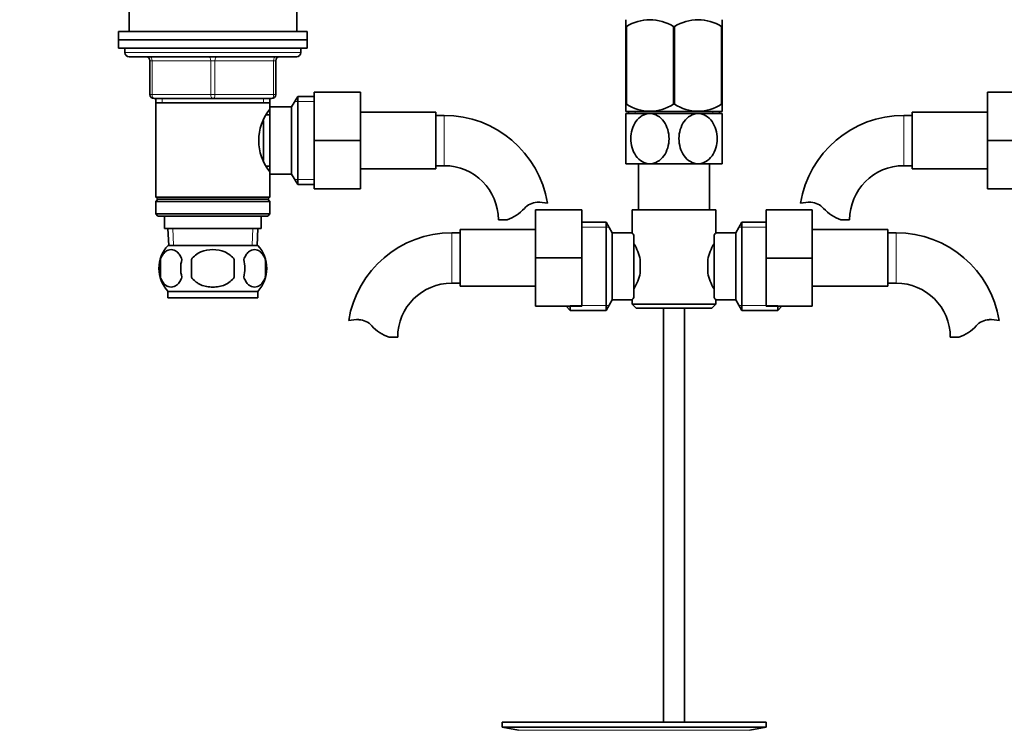
# Model space of a CAD drawing. Units: millimetres. Extents: x 0 to 1608, y 0 to 2186.
# Drawn here: x 756 to 991, y 1166 to 1335 of the extents above; entities that cross this region are included whole.
import ezdxf
from ezdxf import colors
from ezdxf.entities.mleader import LeaderData, LeaderLine
from ezdxf.math import Vec2, Vec3

# ---------------------------------------------------------------- set-up
doc = ezdxf.new("R2010")
doc.units = ezdxf.units.MM
doc.layers.add('DV1_Défaut', color=7, linetype='Continuous')
doc.layers.add('Défaut', color=7, linetype='Continuous')

# ---------------------------------------------------------------- blocks, each defined once
blk = doc.blocks.new('_DOT')
at = {"color": 0}
blk.add_line((0, 0), (-1, 0), dxfattribs=at)
at = {"color": 0, "const_width": 0.333}
blk.add_lwpolyline([(-0.1665, 0, 1), (0.1665, 0, 1)], format="xyb", close=True, dxfattribs=at)
blk = doc.blocks.new('SE')
at = {"layer": 'DV1_Défaut', "color": 7, "linetype": 'Continuous', "lineweight": 35}
for p, q in [((782.45, 1353.02), (782.45, 1332.52)), ((822.45, 1332.52), (822.45, 1353.02)), ((900.95, 1333.69), (900.95, 1335.34)), ((923.95, 1335.34), (923.95, 1333.69)), ((779.95, 1332.52), (824.95, 1332.52)), ((779.95, 1332.52), (779.95, 1330.52)), ((824.95, 1330.52), (824.95, 1332.52)), ((900.95, 1333.69), (900.95, 1315.18)), ((901.09, 1333.69), (900.95, 1333.69)), ((901.09, 1333.69), (901.09, 1315.18)), ((912.31, 1333.69), (912.31, 1315.18)), ((912.59, 1333.69), (912.31, 1333.69)), ((912.59, 1333.69), (912.59, 1315.18)), ((923.81, 1333.69), (923.81, 1315.18)), ((923.95, 1333.69), (923.81, 1333.69)), ((923.95, 1333.69), (923.95, 1315.18)), ((779.95, 1330.52), (824.95, 1330.52)), ((779.95, 1330.52), (824.95, 1330.52)), ((779.95, 1330.52), (779.95, 1328.52)), ((824.95, 1328.52), (824.95, 1330.52)), ((779.95, 1328.52), (824.95, 1328.52)), ((781.45, 1328.52), (781.45, 1327.52)), ((823.45, 1327.52), (823.45, 1328.52)), ((822.45, 1326.52), (782.45, 1326.52)), ((787.45, 1317.52), (787.45, 1325.52)), ((817.45, 1325.52), (817.45, 1317.52)), ((826.65, 1318.02), (837.65, 1318.02)), ((826.65, 1306.49), (826.65, 1318.02)), ((837.65, 1306.49), (837.65, 1318.02)), ((987.25, 1318.02), (987.25, 1306.52)), ((998.25, 1318.02), (987.25, 1318.02)), ((802.45, 1316.52), (788.45, 1316.52)), ((788.85, 1316.52), (788.85, 1315.52)), ((788.85, 1315.52), (788.85, 1293.02)), ((788.85, 1315.52), (816.05, 1315.52)), ((816.45, 1316.52), (802.45, 1316.52)), ((816.05, 1315.52), (816.05, 1316.52)), ((816.05, 1313.98), (816.05, 1315.52)), ((822.69, 1317.02), (821.25, 1314.52)), ((822.69, 1317.02), (822.69, 1296.02)), ((826.65, 1317.02), (822.69, 1317.02)), ((816.05, 1314.52), (816.05, 1298.52)), ((821.25, 1314.52), (816.05, 1314.52)), ((821.25, 1314.52), (821.25, 1298.52)), ((855.65, 1313.27), (837.65, 1313.27)), ((855.65, 1299.77), (855.65, 1313.27)), ((901.09, 1315.18), (900.95, 1315.18)), ((900.95, 1313.48), (900.95, 1315.18)), ((906.7, 1312.97), (900.95, 1312.97)), ((900.95, 1312.97), (900.95, 1300.97)), ((923.94, 1313.47), (900.96, 1313.47)), ((901.6, 1313.47), (901.6, 1312.97)), ((918.2, 1312.97), (906.7, 1312.97)), ((912.59, 1315.18), (912.31, 1315.18)), ((923.95, 1312.97), (918.2, 1312.97)), ((923.3, 1312.97), (923.3, 1313.47)), ((923.95, 1315.18), (923.81, 1315.18)), ((923.95, 1315.18), (923.95, 1313.48)), ((923.95, 1300.97), (923.95, 1312.97)), ((969.25, 1299.77), (969.25, 1313.27)), ((987.25, 1313.27), (969.25, 1313.27)), ((814.55, 1311.32), (814.55, 1301.74)), ((816.05, 1312.67), (815.27, 1312.67)), ((857.65, 1312.52), (855.65, 1312.52)), ((969.25, 1312.52), (967.25, 1312.52)), ((826.65, 1306.49), (837.65, 1306.49)), ((826.65, 1295.02), (826.65, 1306.49)), ((837.65, 1295.02), (837.65, 1306.49)), ((987.25, 1306.52), (987.25, 1295.02)), ((998.25, 1306.52), (987.25, 1306.52)), ((815.27, 1300.37), (816.05, 1300.37)), ((816.05, 1293.02), (816.05, 1299.06)), ((837.65, 1299.77), (855.65, 1299.77)), ((855.65, 1300.52), (857.65, 1300.52)), ((906.7, 1300.97), (900.95, 1300.97)), ((903.95, 1300.97), (903.95, 1290.02)), ((918.2, 1300.97), (906.7, 1300.97)), ((923.95, 1300.97), (918.2, 1300.97)), ((920.95, 1290.02), (920.95, 1300.97)), ((967.25, 1300.52), (969.25, 1300.52)), ((969.25, 1299.77), (987.25, 1299.77)), ((816.05, 1298.52), (821.25, 1298.52)), ((821.25, 1298.52), (822.69, 1296.02)), ((822.69, 1296.02), (826.65, 1296.02)), ((826.65, 1295.02), (837.65, 1295.02)), ((998.25, 1295.02), (987.25, 1295.02)), ((816.05, 1293.02), (788.85, 1293.02)), ((788.85, 1293.02), (789.35, 1292.52)), ((789.35, 1292.52), (788.85, 1292.02)), ((816.05, 1292.02), (788.85, 1292.02)), ((788.85, 1292.02), (788.85, 1289.02)), ((815.55, 1292.52), (789.35, 1292.52)), ((815.55, 1292.52), (816.05, 1293.02)), ((816.05, 1292.02), (815.55, 1292.52)), ((816.05, 1289.02), (816.05, 1292.02)), ((879.45, 1290.02), (879.45, 1278.52)), ((890.45, 1290.02), (879.45, 1290.02)), ((890.45, 1290.02), (890.45, 1278.52)), ((902.45, 1290.02), (922.45, 1290.02)), ((902.45, 1290.02), (902.45, 1284.52)), ((922.45, 1284.44), (922.45, 1290.02)), ((934.45, 1290.02), (945.45, 1290.02)), ((934.45, 1278.49), (934.45, 1290.02)), ((945.45, 1278.49), (945.45, 1290.02)), ((816.05, 1289.02), (788.85, 1289.02)), ((788.85, 1289.02), (789.35, 1288.52)), ((815.55, 1288.52), (789.35, 1288.52)), ((790.95, 1288.52), (790.95, 1285.52)), ((813.95, 1285.52), (813.95, 1288.52)), ((815.55, 1288.52), (816.05, 1289.02)), ((872.63, 1287.61), (870.56, 1287.61)), ((952.27, 1287.61), (954.34, 1287.61)), ((813.95, 1285.52), (790.95, 1285.52)), ((791.73, 1285.52), (791.91, 1281.52)), ((812.99, 1281.52), (813.17, 1285.52)), ((861.45, 1285.27), (861.45, 1271.77)), ((879.45, 1285.27), (861.45, 1285.27)), ((896.26, 1287.02), (890.45, 1287.02)), ((896.26, 1266.02), (896.26, 1287.02)), ((897.7, 1284.52), (896.26, 1287.02)), ((928.64, 1287.02), (927.2, 1284.52)), ((928.64, 1287.02), (928.64, 1266.02)), ((934.45, 1287.02), (928.64, 1287.02)), ((963.45, 1285.27), (945.45, 1285.27)), ((963.45, 1271.77), (963.45, 1285.27)), ((861.45, 1284.52), (859.45, 1284.52)), ((897.7, 1268.52), (897.7, 1284.52)), ((902.45, 1284.52), (897.7, 1284.52)), ((902.9, 1283.95), (902.9, 1269.09)), ((922, 1269.09), (922, 1283.95)), ((927.2, 1284.52), (922.39, 1284.52)), ((927.2, 1284.52), (927.2, 1268.52)), ((965.45, 1284.52), (963.45, 1284.52)), ((813.15, 1281.52), (791.75, 1281.52)), ((789.93, 1278.14), (789.93, 1273.94)), ((797.33, 1273.94), (797.33, 1278.14)), ((807.57, 1278.14), (807.57, 1273.94)), ((814.97, 1278.14), (814.97, 1273.94)), ((879.45, 1278.52), (879.45, 1267.02)), ((890.45, 1278.52), (879.45, 1278.52)), ((890.45, 1278.52), (890.45, 1267.02)), ((904.4, 1278.14), (904.4, 1274.9)), ((920.5, 1274.9), (920.5, 1278.14)), ((934.45, 1278.49), (945.45, 1278.49)), ((934.45, 1267.02), (934.45, 1278.49)), ((945.45, 1267.02), (945.45, 1278.49)), ((859.45, 1272.52), (861.45, 1272.52)), ((861.45, 1271.77), (879.45, 1271.77)), ((945.45, 1271.77), (963.45, 1271.77)), ((963.45, 1272.52), (965.45, 1272.52)), ((813.15, 1270.56), (791.75, 1270.56)), ((791.75, 1270.56), (791.75, 1269.02)), ((813.15, 1269.02), (791.75, 1269.02)), ((813.15, 1269.02), (813.15, 1270.56)), ((896.26, 1266.02), (897.7, 1268.52)), ((897.7, 1268.52), (902.51, 1268.52)), ((902.45, 1268.6), (902.45, 1267.52)), ((922.45, 1267.52), (922.45, 1268.52)), ((922.45, 1268.52), (927.2, 1268.52)), ((927.2, 1268.52), (928.64, 1266.02)), ((890.45, 1267.02), (879.45, 1267.02)), ((886.7, 1267.02), (887.7, 1266.02)), ((887.7, 1266.02), (887.7, 1267.02)), ((887.7, 1266.02), (896.26, 1266.02)), ((922.45, 1267.52), (902.45, 1267.52)), ((902.45, 1267.52), (903.45, 1266.52)), ((903.45, 1266.52), (921.45, 1266.52)), ((909.95, 1266.52), (909.95, 1167.82)), ((914.95, 1167.82), (914.95, 1266.52)), ((921.45, 1266.52), (922.45, 1267.52)), ((928.64, 1266.02), (937.2, 1266.02)), ((934.45, 1267.02), (945.45, 1267.02)), ((937.2, 1267.02), (937.2, 1266.02)), ((937.2, 1266.02), (938.2, 1267.02)), ((844.47, 1259.61), (846.54, 1259.61)), ((980.43, 1259.61), (978.36, 1259.61)), ((871.45, 1167.82), (934.45, 1167.82)), ((871.45, 1167.82), (871.45, 1166.62)), ((903.78, 1167.83), (903.78, 1167.87)), ((903.78, 1167.82), (903.78, 1167.83)), ((904.78, 1167.82), (904.78, 1167.85)), ((934.45, 1166.62), (934.45, 1167.82)), ((871.45, 1166.62), (934.45, 1166.62)), ((871.45, 1166.62), (875.34, 1165.89)), ((930.56, 1165.89), (934.45, 1166.62))]:
    blk.add_line(p, q, dxfattribs=at)
at = {"layer": 'DV1_Défaut', "color": 7, "linetype": 'Continuous', "lineweight": 18}
for p, q in [((823.45, 1327.52), (781.45, 1327.52)), ((787.45, 1325.52), (787.95, 1325.52)), ((787.95, 1325.52), (787.95, 1317.52)), ((801.95, 1325.52), (787.95, 1325.52)), ((801.95, 1325.52), (802.95, 1325.52)), ((801.95, 1317.52), (801.95, 1325.52)), ((816.95, 1325.52), (802.95, 1325.52)), ((802.95, 1325.52), (802.95, 1317.52)), ((817.45, 1325.52), (816.95, 1325.52)), ((816.95, 1317.52), (816.95, 1325.52)), ((787.45, 1317.52), (787.95, 1317.52)), ((787.95, 1317.52), (801.95, 1317.52)), ((790.39, 1316.52), (790.39, 1315.52)), ((801.95, 1317.52), (802.95, 1317.52)), ((802.95, 1317.52), (816.95, 1317.52)), ((814.51, 1316.52), (814.51, 1315.52)), ((816.95, 1317.52), (817.45, 1317.52)), ((826.65, 1315.83), (822.01, 1315.83)), ((903.18, 1313.47), (903.18, 1312.97)), ((921.72, 1313.47), (921.72, 1312.97)), ((857.65, 1300.52), (857.65, 1312.52)), ((967.25, 1300.52), (967.25, 1312.52)), ((826.65, 1297.2), (822.01, 1297.2)), ((793.07, 1281.57), (792.89, 1285.52)), ((811.83, 1281.57), (812.01, 1285.52)), ((890.45, 1285.83), (896.94, 1285.83)), ((934.45, 1285.83), (927.96, 1285.83)), ((859.45, 1284.52), (859.45, 1272.52)), ((965.45, 1272.52), (965.45, 1284.52)), ((887.7, 1267.2), (896.94, 1267.2)), ((937.2, 1267.2), (927.96, 1267.2)), ((875.34, 1165.89), (930.56, 1165.89))]:
    blk.add_line(p, q, dxfattribs=at)
at = {"layer": 'DV1_Défaut', "color": 7, "linetype": 'Continuous', "lineweight": 35}
for centre, radius, start, end in [((906.7, 1324.88), 10.45, 57.5096, 122.4904), ((918.2, 1324.88), 10.45, 57.5096, 122.4904), ((782.45, 1327.52), 1, 180, 270), ((822.45, 1327.52), 1, 270, 0), ((786.45, 1325.52), 1, 0, 90), ((818.45, 1325.52), 1, 90, 180), ((788.45, 1317.52), 1, 180, 270), ((816.45, 1317.52), 1, 270, 0), ((825.15, 1306.52), 11.76, 140.6571, 219.3429), ((906.7, 1323.69), 10.19, 236.6001, 303.3999), ((918.2, 1323.69), 10.19, 236.6001, 303.3999), ((857.65, 1287.61), 24.91, 9.1625, 90), ((967.25, 1287.61), 24.91, 90, 170.8423), ((857.65, 1287.61), 12.91, 0, 90), ((967.25, 1287.61), 12.91, 90, 180), ((880.03, 1287.41), 4.4, 93.0658, 138.071), ((880.25, 1283.46), 8.36, 76.192, 93.0658), ((944.65, 1283.46), 8.36, 86.9342, 103.808), ((944.87, 1287.41), 4.4, 41.929, 86.9342), ((869.4, 1296.96), 9.89, 289.0597, 318.071), ((955.5, 1296.96), 9.89, 221.929, 250.9403), ((859.45, 1259.61), 24.91, 90, 170.8423), ((964.82, 1250.62), 54.26, 141.3343, 142.1012), ((965.45, 1259.61), 24.91, 9.1625, 90), ((797.58, 1276.04), 8, 136.7732, 223.2268), ((807.32, 1276.04), 8, 316.7732, 43.2268), ((891.78, 1275.3), 12.94, 12.6961, 30.7252), ((933.21, 1275.26), 13.03, 149.3384, 167.2404), ((798.1, 1276.04), 8.44, 165.5825, 194.4175), ((802.99, 1276.04), 8.21, 165.1718, 194.8282), ((799.53, 1276.04), 10.53, 348.4935, 11.5065), ((806.67, 1276.04), 8.56, 345.7954, 14.2046), ((891.69, 1277.78), 13.03, 329.3384, 347.2404), ((933.12, 1277.74), 12.94, 192.6961, 210.7252), ((859.45, 1259.61), 12.91, 90, 180), ((965.45, 1259.61), 12.91, 0, 90), ((964.87, 1302.46), 54.33, 217.8993, 218.6653), ((836.85, 1255.46), 8.36, 86.9342, 103.808), ((837.07, 1259.41), 4.4, 41.929, 86.9342), ((987.83, 1259.41), 4.4, 93.0658, 138.071), ((988.05, 1255.46), 8.36, 76.192, 93.0658), ((847.7, 1268.96), 9.89, 221.929, 250.9403), ((977.2, 1268.96), 9.89, 289.0597, 318.071), ((902.95, 1091.46), 76.39, 89.3755, 91.7282), ((902.95, 1091.46), 76.41, 88.6257, 89.3757)]:
    blk.add_arc(centre, radius, start, end, dxfattribs=at)
at = {"layer": 'DV1_Défaut', "color": 7, "linetype": 'Continuous', "lineweight": 18}
for centre, major_axis, start_param, end_param in [((787.45, 1325.52), (0, 1), 4.712389, 6.283185), ((801.45, 1325.52), (0, 1), 4.712389, 6.283185), ((803.45, 1325.52), (0, 1), 0, 1.570796), ((817.45, 1325.52), (0, 1), 0, 1.570796), ((788.45, 1317.52), (0, -1), 4.712389, 6.283185), ((802.45, 1317.52), (0, -1), 4.712389, 6.283185), ((802.45, 1317.52), (0, -1), 0, 1.570796), ((816.45, 1317.52), (0, -1), 0, 1.570796)]:
    blk.add_ellipse(centre, major_axis=major_axis, ratio=0.5, start_param=start_param, end_param=end_param, dxfattribs=at)
at = {"layer": 'DV1_Défaut', "color": 7, "linetype": 'Continuous', "lineweight": 35}
for points, knots in [([(906.7, 1300.97), (906.06, 1300.97), (905.42, 1301.15), (904.27, 1301.83), (903.78, 1302.3), (902.55, 1304.03), (902.13, 1305.51), (902.14, 1308.46), (902.56, 1309.93), (903.79, 1311.64), (904.29, 1312.12), (905.43, 1312.79), (906.06, 1312.97), (906.7, 1312.97)], [0, 0, 0, 0, 0.125, 0.125, 0.25, 0.25, 0.5, 0.5, 0.75, 0.75, 0.875, 0.875, 1, 1, 1, 1]), ([(906.7, 1312.97), (907.34, 1312.97), (907.98, 1312.79), (909.12, 1312.11), (909.62, 1311.63), (910.84, 1309.92), (911.27, 1308.43), (911.26, 1305.49), (910.83, 1304), (909.62, 1302.3), (909.11, 1301.82), (907.98, 1301.15), (907.34, 1300.97), (906.7, 1300.97)], [0, 0, 0, 0, 0.125, 0.125, 0.25, 0.25, 0.5, 0.5, 0.75, 0.75, 0.875, 0.875, 1, 1, 1, 1]), ([(918.2, 1300.97), (917.56, 1300.97), (916.92, 1301.15), (915.78, 1301.82), (915.28, 1302.3), (914.05, 1304.02), (913.63, 1305.51), (913.64, 1308.45), (914.07, 1309.94), (915.28, 1311.64), (915.79, 1312.12), (916.92, 1312.78), (917.56, 1312.97), (918.2, 1312.97)], [0, 0, 0, 0, 0.125, 0.125, 0.25, 0.25, 0.5, 0.5, 0.75, 0.75, 0.875, 0.875, 1, 1, 1, 1]), ([(918.2, 1312.97), (918.84, 1312.97), (919.48, 1312.79), (920.63, 1312.11), (921.13, 1311.63), (922.34, 1309.92), (922.77, 1308.43), (922.76, 1305.46), (922.34, 1304.01), (921.11, 1302.29), (920.62, 1301.82), (919.47, 1301.15), (918.84, 1300.97), (918.2, 1300.97)], [0, 0, 0, 0, 0.125, 0.125, 0.25, 0.25, 0.5, 0.5, 0.75, 0.75, 0.875, 0.875, 1, 1, 1, 1]), ([(902.9, 1283.95), (902.76, 1284.13), (902.64, 1284.28), (902.49, 1284.47), (902.45, 1284.52), (902.45, 1284.52)], [0, 0, 0, 0, 0.501948, 0.501948, 1, 1, 1, 1]), ([(789.93, 1278.14), (790.07, 1278.55), (790.23, 1278.9), (790.52, 1279.35), (790.63, 1279.49), (790.84, 1279.74), (790.95, 1279.85), (791.28, 1280.14), (791.52, 1280.28), (792, 1280.47), (792.24, 1280.52), (792.74, 1280.52), (792.98, 1280.47), (793.34, 1280.33), (793.46, 1280.27), (793.69, 1280.13), (793.81, 1280.05), (794.14, 1279.76), (794.36, 1279.51), (794.75, 1278.91), (794.92, 1278.55), (795.05, 1278.14)], [0, 0, 0, 0, 0.125, 0.125, 0.1875, 0.1875, 0.25, 0.25, 0.375, 0.375, 0.5, 0.5, 0.625, 0.625, 0.6875, 0.6875, 0.75, 0.75, 0.875, 0.875, 1, 1, 1, 1]), ([(797.33, 1278.14), (797.88, 1278.96), (798.7, 1279.57), (800.5, 1280.34), (801.47, 1280.52), (803.44, 1280.52), (804.42, 1280.33), (806.21, 1279.56), (807.03, 1278.96), (807.57, 1278.14)], [0, 0, 0, 0, 0.25, 0.25, 0.5, 0.5, 0.75, 0.75, 1, 1, 1, 1]), ([(814.97, 1278.14), (814.83, 1278.55), (814.67, 1278.9), (814.38, 1279.35), (814.27, 1279.49), (814.06, 1279.74), (813.95, 1279.85), (813.62, 1280.14), (813.38, 1280.28), (812.9, 1280.47), (812.66, 1280.52), (812.16, 1280.52), (811.92, 1280.47), (811.56, 1280.33), (811.44, 1280.27), (811.21, 1280.13), (811.09, 1280.05), (810.76, 1279.76), (810.54, 1279.51), (810.15, 1278.91), (809.99, 1278.55), (809.85, 1278.14)], [0, 0, 0, 0, 0.125, 0.125, 0.1875, 0.1875, 0.25, 0.25, 0.375, 0.375, 0.5, 0.5, 0.625, 0.625, 0.6875, 0.6875, 0.75, 0.75, 0.875, 0.875, 1, 1, 1, 1]), ([(795.05, 1273.94), (794.92, 1273.53), (794.75, 1273.18), (794.46, 1272.72), (794.36, 1272.59), (794.14, 1272.34), (794.03, 1272.23), (793.7, 1271.94), (793.46, 1271.79), (792.98, 1271.61), (792.74, 1271.56), (792.24, 1271.56), (792, 1271.61), (791.64, 1271.75), (791.53, 1271.81), (791.29, 1271.95), (791.17, 1272.03), (790.84, 1272.32), (790.63, 1272.57), (790.24, 1273.17), (790.07, 1273.53), (789.93, 1273.94)], [0, 0, 0, 0, 0.125, 0.125, 0.1875, 0.1875, 0.25, 0.25, 0.375, 0.375, 0.5, 0.5, 0.625, 0.625, 0.6875, 0.6875, 0.75, 0.75, 0.875, 0.875, 1, 1, 1, 1]), ([(807.57, 1273.94), (807.3, 1273.53), (806.96, 1273.17), (806.18, 1272.57), (805.75, 1272.32), (804.86, 1271.93), (804.39, 1271.79), (803.42, 1271.61), (802.93, 1271.56), (801.96, 1271.56), (801.46, 1271.61), (800.51, 1271.8), (800.04, 1271.93), (799.37, 1272.22), (799.15, 1272.34), (798.73, 1272.58), (798.52, 1272.72), (797.94, 1273.17), (797.6, 1273.53), (797.33, 1273.94)], [0, 0, 0, 0, 0.125, 0.125, 0.25, 0.25, 0.375, 0.375, 0.5, 0.5, 0.625, 0.625, 0.75, 0.75, 0.8125, 0.8125, 0.875, 0.875, 1, 1, 1, 1]), ([(809.85, 1273.94), (809.99, 1273.53), (810.15, 1273.18), (810.44, 1272.72), (810.54, 1272.59), (810.76, 1272.34), (810.87, 1272.23), (811.2, 1271.94), (811.44, 1271.79), (811.92, 1271.61), (812.16, 1271.56), (812.66, 1271.56), (812.9, 1271.61), (813.26, 1271.75), (813.37, 1271.81), (813.61, 1271.95), (813.73, 1272.03), (814.06, 1272.32), (814.28, 1272.57), (814.66, 1273.17), (814.83, 1273.53), (814.97, 1273.94)], [0, 0, 0, 0, 0.125, 0.125, 0.1875, 0.1875, 0.25, 0.25, 0.375, 0.375, 0.5, 0.5, 0.625, 0.625, 0.6875, 0.6875, 0.75, 0.75, 0.875, 0.875, 1, 1, 1, 1]), ([(902.45, 1268.52), (902.45, 1268.52), (902.46, 1268.53), (902.5, 1268.58), (902.53, 1268.62), (902.64, 1268.76), (902.76, 1268.9), (902.9, 1269.09)], [0, 0, 0, 0, 0.248757, 0.248757, 0.499172, 0.499172, 1, 1, 1, 1])]:
    blk.add_open_spline(points, degree=3, knots=knots, dxfattribs=at)

msp = doc.modelspace()

# ---------------------------------------------------------------- block references
at = {"layer": 'Défaut'}
msp.add_blockref('SE', (0, 0), dxfattribs=at)

# ---------------------------------------------------------------- leaders
at = {"layer": 'Défaut', "color": 7, "linetype": 'Continuous', "lineweight": 18}
ml = msp.add_multileader_mtext('Standard', dxfattribs=at)
ml.set_content('{\\pxsm0.9;\\fSolid Edge ISO|b1||i0||c0|p34;\\W1.;30/11/2016\\P}', color=256)
ml.set_leader_properties()
ml.set_arrow_properties(name='DOT')
ml.build(insert=Vec2(0, 0))
ml.multileader.update_dxf_attribs({"leader_type": 0, "dogleg_length": 0, "arrow_head_size": 12})
ctx = ml.context
ctx.base_point, ctx.char_height, ctx.arrow_head_size, ctx.landing_gap_size = Vec3(1232.99, 2178.78), 12, 12, 4.2
notes = []
notes.append((ctx, [(0, (0, 0, 0), (0, 0), (1, 0), 1, [])]))
ctx.mtext.insert = Vec3(1234.99, 2184.9)
for ctx, leaders in notes:
    for number, flags, end, landing, length, lines in leaders:
        leader = LeaderData()
        leader.index, (leader.has_last_leader_line, leader.has_dogleg_vector, leader.attachment_direction) = number, flags
        leader.last_leader_point, leader.dogleg_vector, leader.dogleg_length = Vec3(end), Vec3(landing), length
        for number, points, colour, breaks in lines:
            line = LeaderLine()
            line.index, line.vertices, line.color, line.breaks = number, Vec3.list(points), colors.encode_raw_color(colour), breaks
            leader.lines.append(line)
        ctx.leaders.append(leader)

doc.saveas('drawing.dxf')
